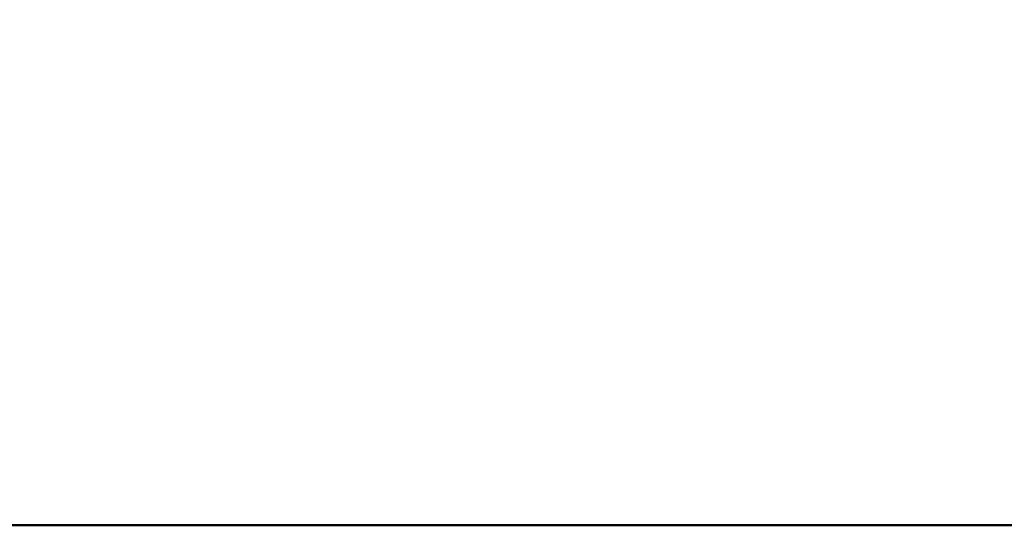
# Model space of a CAD drawing. Units: millimetres. Extents: x 0 to 59400, y 0 to 21000.
# Drawn here: x 34727 to 34886, y 12518 to 12599 of the extents above; entities that cross this region are included whole.
import ezdxf

# ---------------------------------------------------------------- set-up
doc = ezdxf.new("R2010")
doc.units = ezdxf.units.MM
doc.header["$LTSCALE"] = 15
doc.layers.get('0').update_dxf_attribs({"lineweight": 50})
doc.layers.get('DEFPOINTS').update_dxf_attribs({"lineweight": 50})
doc.layers.add('P001', color=131, linetype='Continuous')
doc.layers.add('P_2DIM', color=6, linetype='Continuous', lineweight=25)
doc.styles.add('BIGFONT', font='simplex.shx', dxfattribs={"bigfont": 'bigfont.shx'})
doc.dimstyles.new('DIMBIGFONT$0', dxfattribs={"dimscale": 50, "dimtxt": 3, "dimasz": 2, "dimexe": 1.5, "dimexo": 3, "dimgap": 0.75, "dimtad": 1, "dimdec": 0, "dimdsep": 46, "dimtxsty": 'BIGFONT', "dimcen": 0, "dimclrd": 256, "dimclre": 256, "dimclrt": 230, "dimadec": 0, "dimazin": 0, "dimtfac": 0.6, "dimtdec": 0, "dimtofl": 0, "dimtmove": 0, "dimatfit": 3, "dimfxl": 1, "dimtvp": 1, "dimtolj": 1, "dimarcsym": 0})

# ---------------------------------------------------------------- blocks, each defined once
blk = doc.blocks.new('*D31')
at = {"layer": 'DEFPOINTS', "color": 0}
for p in [(38647.77, 14318.21), (34174.95, 12518.31), (38647.77, 12518.31)]:
    blk.add_point(p, dxfattribs=at)
at = {"layer": 'P_2DIM', "lineweight": -2}
for p, q in [((38497.77, 14318.21), (34099.95, 14318.21)), ((34174.95, 14218.21), (34174.95, 12618.31)), ((38497.77, 12518.31), (34099.95, 12518.31))]:
    blk.add_line(p, q, dxfattribs=at)
at = {"layer": 'P_2DIM'}
for points in [[(34191.62, 14218.21), (34158.29, 14218.21), (34174.95, 14318.21)], [(34158.29, 12618.31), (34191.62, 12618.31), (34174.95, 12518.31)]]:
    blk.add_solid(points, dxfattribs=at)
at = {"layer": 'P_2DIM', "color": 230, "insert": (33937.45, 13418.26), "char_height": 150, "attachment_point": 5, "rotation": 90, "style": 'BIGFONT'}
blk.add_mtext('\\A1;{\\C3;\\A1;1800}\\A1;\\P落下高さ', dxfattribs=at)

msp = doc.modelspace()

# ---------------------------------------------------------------- linework, layer by layer
msp.add_line((33513.39, 12518.21, 0), (46624.59, 12518.21, 0))
at = {"layer": 'P001'}
msp.add_open_spline([(34798.45, 12611.49, 0), (34879.84, 12621.04, 0), (34962.04, 12611.41, 0), (35038.56, 12583.75, 0)], degree=3, dxfattribs=at)

# ---------------------------------------------------------------- dimensions: what is measured, and where the dimension line sits
at = {"layer": 'P_2DIM'}
dim = msp.add_linear_dim(base=(34174.95, 12518.31, 0), p1=(38647.77, 14318.21, 0), p2=(38647.77, 12518.31, 0), angle=90, text='{\\C3;\\A1;<>}\\A1;\\P落下高さ', dimstyle='DIMBIGFONT$0', dxfattribs=at)
dim.commit()
dim.dimension.update_dxf_attribs({"geometry": '*D31', "text_midpoint": (33937.45, 13418.26, 0)})

doc.saveas('drawing.dxf')
